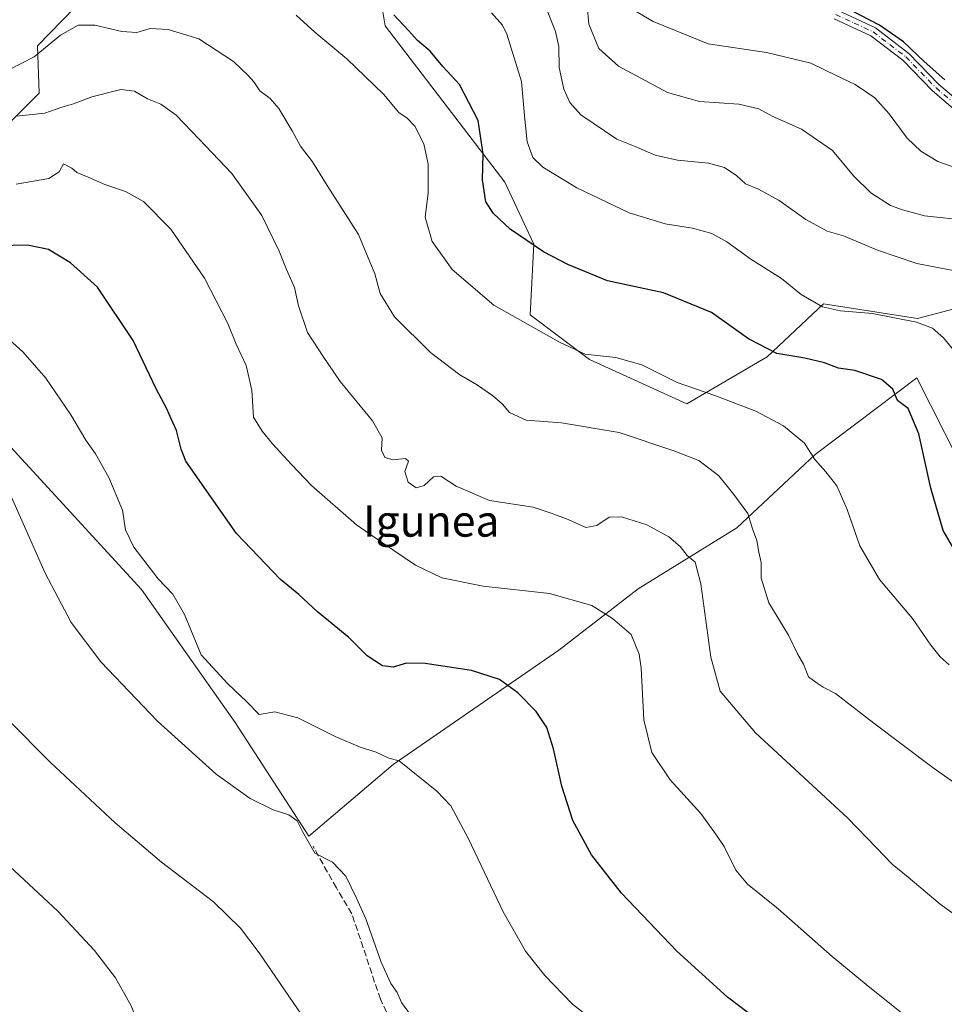
# Model space of a CAD drawing. Units: metres. Extents: x 573313 to 576757, y 4731134 to 4733485.
# Drawn here: x 575733 to 575969, y 4731571 to 4731822 of the extents above; entities that cross this region are included whole.
import ezdxf
from ezdxf.enums import TextEntityAlignment as Align

# ---------------------------------------------------------------- set-up
doc = ezdxf.new("R2010")
doc.units = ezdxf.units.M
doc.header["$MEASUREMENT"] = 0
doc.linetypes.add('DGN Style 3', pattern=[2.307223, 1.648017, -0.659207])
doc.linetypes.add('DGN Style 4', pattern=[2.638475, 1.318413, -0.659207, 0.001648, -0.659207])
for name, color, linetype, lineweight in [('Arbolado forestal CxS', 92, 'Continuous', 0), ('Camino Cxs', 7, 'Continuous', 0), ('Camino eje', 30, 'DGN Style 4', 13), ('Cultivos herbáceos CxS', 92, 'Continuous', 0), ('Curva de nivel maestra', 30, 'Continuous', 30), ('Curva de nivel normal', 30, 'Continuous', 0), ('Matorral CxS', 135, 'Continuous', 0), ('Senda', 7, 'DGN Style 3', 0), ('Texto cartográfico', 7, 'Continuous', 0)]:
    doc.layers.add(name, color=color, linetype=linetype, lineweight=lineweight)
doc.styles.add('Style-Arial', font='txt')

# ---------------------------------------------------------------- blocks, each defined once
blk = doc.blocks.new('*U9')
at = {"layer": 'Arbolado forestal CxS', "color": 92, "linetype": 'Continuous', "lineweight": 0}
blk.add_polyline3d([(576235.2347, 4731831.2623, 655.4426), (576240.1237, 4731821.4837, 649.2255), (576241.2339, 4731814.0629, 644.8641), (576236.0361, 4731804.5271, 640.5828), (576231.8829, 4731796.9081, 637.1798), (576168.5773, 4731789.9863, 632.8519), (576135.0101, 4731780.5999, 627.2144), (576086.0945, 4731782.1669, 620.0076), (576051.7399, 4731782.8083, 613.0136), (576024.7963, 4731782.6779, 607.059), (576007.6825, 4731778.8773, 600.0713), (575998.1743, 4731776.0265, 595.3758), (575990.2921, 4731759.5577, 588.31), (575973.0891, 4731748.5069, 583.0119), (575962.0439, 4731745.6193, 581.0639), (575938.0365, 4731749.3839, 580.7664), (575923.7343, 4731735.8367, 575.0774), (575903.1585, 4731723.8541, 569.4493), (575878.3767, 4731735.1679, 570.3203), (575863.1641, 4731746.5711, 571.6717), (575864.1153, 4731764.6259, 575.7165), (575856.7467, 4731780.3973, 577.2237), (575826.1687, 4731820.3525, 573.9266), (575822.9159, 4731839.8553, 578.0147)], dxfattribs=at)
blk = doc.blocks.new('*U13')
at = {"layer": 'Arbolado forestal CxS', "color": 92, "linetype": 'Continuous', "lineweight": 0}
blk.add_polyline3d([(575750.1389, 4731828.4265, 569.7474), (575737.3999, 4731815.2417, 567.4332), (575737.8599, 4731803.1539, 562.3891), (575723.8335, 4731789.1189, 559.4954)], dxfattribs=at)
blk = doc.blocks.new('*U18')
at = {"layer": 'Cultivos herbáceos CxS', "color": 92, "linetype": 'Continuous', "lineweight": 0}
blk.add_polyline3d([(575730.4999, 4731712.8345, 541.5159), (575763.9687, 4731676.4395, 544.1062), (575787.8775, 4731642.4663, 543.369), (575806.6453, 4731613.5051, 540.5921), (575828.1863, 4731631.7307, 545.2862), (575870.4663, 4731660.9839, 553.0238), (575890.7347, 4731676.6277, 557.751), (575915.9597, 4731692.1707, 563.5087), (575935.9109, 4731710.9329, 570.3832), (575961.9289, 4731730.4351, 576.8463), (575972.5723, 4731709.4821, 577.3144)], dxfattribs=at)

msp = doc.modelspace()

# ---------------------------------------------------------------- linework, layer by layer
at = {"layer": 'Arbolado forestal CxS', "color": 92, "linetype": 'Continuous', "lineweight": 0}
for points in [[(575851.3171, 4732007.3595, 654.1961), (575852.3131, 4731992.3067, 649.5175), (575845.3937, 4731959.1089, 634.828), (575832.9263, 4731932.5961, 617.0657), (575806.1893, 4731918.1195, 602.3258), (575774.8361, 4731908.3191, 599.2437), (575750.1293, 4731904.5181, 605.7271), (575735.3041, 4731895.2485, 604.0885), (575716.0419, 4731879.5739, 599.6435), (575741.7365, 4731855.3233, 584.4937), (575750.1389, 4731828.4265, 569.7474), (575737.3999, 4731815.2417, 567.4332), (575737.8599, 4731803.1539, 562.3891), (575723.8335, 4731789.1189, 559.4954), (575694.2221, 4731761.0475, 551.6596), (575707.0503, 4731744.8283, 545.763)], [(575822.9159, 4731839.8553, 578.0147), (575826.1687, 4731820.3525, 573.9266), (575856.7467, 4731780.3973, 577.2237), (575864.1153, 4731764.6259, 575.7165), (575863.1641, 4731746.5711, 571.6717), (575878.3767, 4731735.1679, 570.3203), (575903.1585, 4731723.8541, 569.4493), (575923.7343, 4731735.8367, 575.0774), (575938.0365, 4731749.3839, 580.7664), (575962.0439, 4731745.6193, 581.0639), (575973.0891, 4731748.5069, 583.0119), (575990.2921, 4731759.5577, 588.31), (575998.1743, 4731776.0265, 595.3758), (576007.6825, 4731778.8773, 600.0713), (576024.7963, 4731782.6779, 607.059), (576051.7399, 4731782.8083, 613.0136), (576086.0945, 4731782.1669, 620.0076), (576135.0101, 4731780.5999, 627.2144), (576168.5773, 4731789.9863, 632.8519), (576231.8829, 4731796.9081, 637.1798), (576236.0361, 4731804.5271, 640.5828), (576241.2339, 4731814.0629, 644.8641), (576240.1237, 4731821.4837, 649.2255), (576235.2347, 4731831.2623, 655.4426)]]:
    msp.add_polyline3d(points, dxfattribs=at)
at = {"layer": 'Camino Cxs', "color": 7, "linetype": 'Continuous', "lineweight": 0}
for points in [[(575941.6201, 4731824.2901, 601.6092), (575951.3301, 4731819.7901, 601.5041), (575959.8401, 4731813.2701, 601.4913), (575967.5201, 4731805.3901, 602.9192), (575975.5701, 4731798.5301, 600.5191)], [(575941.6201, 4731824.2901, 601.6092), (575951.3301, 4731819.7901, 601.5041), (575959.8401, 4731813.2701, 601.4913), (575967.5201, 4731805.3901, 602.9192), (575975.5701, 4731798.5301, 600.5191), (575984.4101, 4731793.0401, 600.4507), (575993.1101, 4731789.5401, 605.4435), (576002.0501, 4731785.6001, 604.5666), (576009.7801, 4731780.3401, 605.6631), (576020.0901, 4731771.5201, 602.5813), (576029.0901, 4731764.8401, 603.3651), (576038.6001, 4731759.5201, 604.3471), (576051.2401, 4731752.6001, 604.0516), (576065.1601, 4731746.4101, 604.4941), (576080.2901, 4731740.6601, 604.3712), (576093.7701, 4731736.7101, 605.3459), (576109.8401, 4731732.6201, 605.5926), (576139.4401, 4731724.4601, 606.5189), (576153.6801, 4731720.3201, 607.1089), (576167.9801, 4731715.5501, 606.0034), (576174.4401, 4731714.8001, 606.3076), (576183.3101, 4731714.5701, 609.5755), (576189.1001, 4731715.8901, 612.8812)], [(575974.2001, 4731796.6601, 600.8404), (575965.9401, 4731803.7001, 603.1203), (575958.3101, 4731811.5401, 600.7794), (575950.1301, 4731817.8001, 600.879), (575940.7701, 4731822.1301, 600.564)], [(576202.8651, 4731707.3501, 613.0061), (576195.7601, 4731708.5301, 607.0776), (576185.3701, 4731710.7901, 605.805), (576175.9901, 4731711.7201, 605.2063), (576167.2501, 4731713.3601, 605.3403), (576152.9901, 4731718.1201, 605.958), (576138.8101, 4731722.2401, 605.4537), (576109.2501, 4731730.3901, 605.1833), (576093.1601, 4731734.4801, 605.1092), (576079.5501, 4731738.4701, 603.7071), (576064.2801, 4731744.2701, 603.9307), (576050.2201, 4731750.5201, 603.5599), (576037.4901, 4731757.5001, 603.8587), (576027.8301, 4731762.8901, 602.7568), (576018.6501, 4731769.7101, 601.9195), (576008.3801, 4731778.5001, 602.4655), (576000.9301, 4731783.5701, 602.352), (575992.2101, 4731787.4201, 602.3834), (575983.3701, 4731790.9801, 599.9389), (575974.2001, 4731796.6601, 600.8404), (575965.9401, 4731803.7001, 603.1203), (575958.3101, 4731811.5401, 600.7794), (575950.1301, 4731817.8001, 600.879), (575940.7701, 4731822.1301, 600.564)]]:
    msp.add_polyline3d(points, dxfattribs=at)
at = {"layer": 'Camino eje', "color": 30, "linetype": 'DGN Style 4', "lineweight": 13}
msp.add_polyline3d([(575941.1951, 4731823.2101, 601.0126), (575945.8751, 4731821.0451, 600.9787), (575950.7301, 4731818.7951, 601.1622), (575954.9851, 4731815.5351, 601.0784), (575959.0751, 4731812.4051, 600.9844), (575962.9151, 4731808.4651, 600.91), (575966.7301, 4731804.5451, 603.0028), (575974.8851, 4731797.5951, 600.6658)], dxfattribs=at)
at = {"layer": 'Cultivos herbáceos CxS', "color": 92, "linetype": 'Continuous', "lineweight": 0}
msp.add_polyline3d([(575707.0503, 4731744.8283, 545.763), (575715.8065, 4731735.0251, 543.5737), (575730.4999, 4731712.8345, 541.5159), (575763.9687, 4731676.4395, 544.1062), (575787.8775, 4731642.4663, 543.369), (575806.6453, 4731613.5051, 540.5921), (575828.1863, 4731631.7307, 545.2862), (575870.4663, 4731660.9839, 553.0238), (575890.7347, 4731676.6277, 557.751), (575915.9597, 4731692.1707, 563.5087), (575935.9109, 4731710.9329, 570.3832), (575961.9289, 4731730.4351, 576.8463), (575972.5723, 4731709.4821, 577.3144), (575983.6101, 4731688.1779, 577.8159), (575995.5345, 4731667.5919, 575.7725), (576005.2917, 4731671.9257, 578.0524), (576003.1239, 4731681.6763, 580.2359), (575999.5621, 4731694.6605, 582.4043), (576003.4913, 4731711.6685, 586.4162), (576011.5493, 4731717.4043, 588.6807), (576021.3057, 4731720.7183, 590.9717), (576031.4763, 4731724.1729, 593.6115)], dxfattribs=at)
at = {"layer": 'Curva de nivel maestra', "color": 30, "linetype": 'Continuous', "lineweight": 30, "flags": 128}
for points, elevation in [([(575969.07, 4731806.5401), (575963.76, 4731811.2201), (575958.48, 4731816.2801), (575952.41, 4731820.5401), (575945.12, 4731824.2501)], 600), ([(575972.22, 4731685.3601), (575968.66, 4731691.4701), (575965.49, 4731702.3001), (575962.43, 4731716.1801), (575959.72, 4731722.6101), (575956.96, 4731724.7001), (575955.76, 4731727.5701), (575952.9, 4731730.0501), (575946.09, 4731732.3801), (575941.88, 4731732.9801), (575938.37, 4731734.3101), (575933.34, 4731735.4701), (575926.14, 4731736.6801), (575918.9, 4731740.4301), (575909.48, 4731747.1201), (575897.23, 4731752.2001), (575882.9, 4731755.2301), (575872.84, 4731759.4101), (575866.55, 4731762.6301), (575858.1, 4731768.4601), (575853.86, 4731772.3901), (575851.9, 4731775.3601), (575851.04, 4731781.0201), (575851.17, 4731787.6701), (575849.89, 4731796.1801), (575845.12, 4731805.3201), (575840.87, 4731809.9401), (575837.69, 4731813.9001), (575834.39, 4731816.6001), (575832.16, 4731819.1101), (575828.35, 4731823.1401)], 575), ([(575923.77, 4731564.6301), (575913.54, 4731572.3501), (575900.63, 4731584.1001), (575886.48, 4731598.9601), (575878.84, 4731608.6801), (575874.11, 4731617.5001), (575871.26, 4731626.2401), (575869.18, 4731635.7801), (575867.4, 4731641.2101), (575864.7, 4731645.2901), (575860.07, 4731650.0601), (575855.4, 4731653.4901), (575848.23, 4731655.7501), (575836.39, 4731657.5601), (575831.61, 4731657.6001), (575828.23, 4731656.5801), (575825.48, 4731656.9401), (575821.6, 4731659.5201), (575816.92, 4731664.2201), (575808.92, 4731670.7501), (575804.13, 4731675.1401), (575799.48, 4731678.9601), (575788.25, 4731690.7101), (575775.26, 4731709.2401), (575774.09, 4731712.2501), (575772.91, 4731717.0301), (575771.59, 4731719.8301), (575770.4, 4731722.6001), (575767.68, 4731727.6601), (575761.84, 4731740.0401), (575752.72, 4731753.6201), (575745.86, 4731759.8701), (575740.21, 4731763.2301), (575734.88, 4731764.3801), (575723.74, 4731764.0801)], 550)]:
    msp.add_lwpolyline(points, dxfattribs=dict(at, elevation=elevation))
at = {"layer": 'Curva de nivel normal', "color": 30, "linetype": 'Continuous', "lineweight": 0, "flags": 128}
for points, elevation in [([(575971.16, 4731757.8401), (575961.89, 4731759.6401), (575951.89, 4731763.0501), (575943.18, 4731766.6901), (575939.03, 4731767.9301), (575933.59, 4731770.9201), (575926.78, 4731775.7201), (575921.52, 4731778.6701), (575918.2, 4731780.0101), (575915.93, 4731782.0701), (575912.79, 4731784.1901), (575908.69, 4731785.2501), (575900.78, 4731786.0501), (575895.1, 4731787.2801), (575890.03, 4731789.4901), (575885.32, 4731791.4401), (575876.16, 4731797.6201), (575873.29, 4731800.7501), (575871.76, 4731804.1401), (575870.62, 4731809.6701), (575870.48, 4731815.0201), (575869.66, 4731818.8401), (575866.86, 4731825.9401)], 585), ([(575877.7, 4731825.5001), (575878.16, 4731820.7801), (575880.75, 4731814.5301), (575885.72, 4731810.0101), (575898.21, 4731803.3301), (575906.42, 4731801.0001), (575916.42, 4731800.2901), (575921.56, 4731799.1201), (575924.99, 4731797.3101), (575932.46, 4731793.9101), (575940.38, 4731788.4801), (575945.73, 4731782.0801), (575950.19, 4731777.6601), (575955.22, 4731774.4301), (575958.28, 4731773.3501), (575963.88, 4731771.8001), (575975.04, 4731770.6401)], 590), ([(575976.01, 4731782.6201), (575967.25, 4731785.7201), (575962.93, 4731788.3701), (575959.43, 4731791.6301), (575954.81, 4731797.8301), (575951.17, 4731801.9401), (575946.2, 4731805.3401), (575941.3, 4731807.6401), (575934.87, 4731810.8201), (575923.56, 4731813.5601), (575908.61, 4731815.7301), (575894.62, 4731821.4101), (575888.24, 4731825.2001)], 595), ([(575970.18, 4731657.2301), (575967.88, 4731659.2701), (575965.44, 4731662.2401), (575960.76, 4731669.0501), (575952.38, 4731679.0001), (575947.31, 4731687.5501), (575944.08, 4731696.8901), (575941.45, 4731702.9301), (575938.71, 4731706.5201), (575935.83, 4731709.6401), (575933.22, 4731713.8301), (575927.89, 4731718.2401), (575920.82, 4731721.9501), (575910.37, 4731726.0001), (575900.68, 4731729.2701), (575891.66, 4731733.8101), (575885.05, 4731735.6701), (575877.27, 4731736.5001), (575870.68, 4731739.5801), (575853.89, 4731749.0301), (575843.3, 4731758.1001), (575838.16, 4731765.2901), (575836.34, 4731771.4701), (575837.12, 4731777.6901), (575837.15, 4731785.0201), (575836.01, 4731790.2401), (575833.74, 4731794.7301), (575831.8, 4731796.7801), (575829.65, 4731798.2301), (575825.77, 4731802.8501), (575816.37, 4731811.9101), (575808.22, 4731818.7201), (575803.42, 4731823.0601)], 570), ([(575853.3, 4731823.6301), (575856.16, 4731820.5401), (575857.24, 4731818.2101), (575860.96, 4731806.1401), (575861.71, 4731797.3501), (575862.45, 4731790.6801), (575863.86, 4731786.7601), (575866.45, 4731784.2901), (575875.11, 4731778.9901), (575888.5, 4731772.5601), (575897.62, 4731769.7501), (575904.62, 4731768.6901), (575909.59, 4731767.3101), (575913.41, 4731765.1501), (575919.51, 4731760.7501), (575927.37, 4731755.8601), (575932.38, 4731751.7201), (575937.84, 4731748.6401), (575942.42, 4731747.5701), (575950.61, 4731746.8601), (575961.79, 4731744.6601), (575965.89, 4731743.1401), (575968.69, 4731740.6701), (575971, 4731737.8401)], 580), ([(575729.9, 4731809.0401), (575736.58, 4731812.4401), (575743.24, 4731817.9101), (575747.78, 4731820.5001), (575752.05, 4731820.4901), (575758.9, 4731818.8601), (575762.75, 4731818.6601), (575766.21, 4731819.6201), (575770.78, 4731819.4301), (575778.56, 4731816.9701), (575787.45, 4731811.2401), (575791.15, 4731807.6101), (575792.61, 4731806.0701), (575794.18, 4731803.7601), (575796.82, 4731801.7701), (575799, 4731799.2401), (575802.44, 4731793.5601), (575804.53, 4731789.6401), (575807.59, 4731785.6101), (575811.34, 4731779.5801), (575819.33, 4731767.0801), (575823.53, 4731757.0001), (575824.9, 4731752.0301), (575828.57, 4731746.0401), (575837.71, 4731736.9801), (575845.2, 4731731.2101), (575849.51, 4731728.7801), (575853.61, 4731726.0001), (575856.12, 4731723.7201), (575857.94, 4731721.6301), (575862.2, 4731719.6801), (575871.16, 4731718.9901), (575885.9, 4731716.5301), (575899.9, 4731711.8101), (575906.21, 4731709.3901), (575911.33, 4731705.5001), (575915.18, 4731700.7101), (575918.78, 4731695.8801), (575919.97, 4731691.9401), (575921.06, 4731688.9801), (575921.54, 4731685.9401), (575922.12, 4731683.3501), (575922.12, 4731679.3001), (575924.1, 4731673.0301), (575929.1, 4731664.7701), (575931.48, 4731660.0601), (575932.98, 4731657.3701), (575934.24, 4731654.1701), (575936.46, 4731652.5501), (575938.03, 4731651.5501), (575941.15, 4731649.9301), (575950.9, 4731642.3101), (575966.09, 4731630.9001), (575977.27, 4731623.0201)], 565), ([(575984.2, 4731584.3501), (575967.86, 4731596.1501), (575959.65, 4731603.0401), (575955.62, 4731606.3601), (575951.62, 4731610.4801), (575944.26, 4731618.0801), (575920.74, 4731639.8901), (575911.72, 4731650.5301), (575909.35, 4731659.1601), (575906.75, 4731677.8901), (575905.28, 4731683.4101), (575903.29, 4731685.0901), (575901.52, 4731687.4501), (575898.61, 4731689.9101), (575893.01, 4731692.9401), (575886.54, 4731695.0001), (575883.32, 4731694.9101), (575880.18, 4731692.8001), (575877.38, 4731692.2701), (575872.87, 4731694.3301), (575868.53, 4731695.9701), (575863.94, 4731697.4401), (575852.82, 4731699.1301), (575844.26, 4731702.8601), (575840.39, 4731705.3701), (575838.54, 4731705.2101), (575836.11, 4731703.0301), (575834.11, 4731702.4001), (575832.08, 4731703.8601), (575831.17, 4731706.5301), (575832.11, 4731709.2201), (575831.34, 4731709.8801), (575828.23, 4731709.5001), (575826.09, 4731710.1001), (575825.27, 4731712.0201), (575825.37, 4731715.1701), (575822.97, 4731719.5201), (575814.66, 4731729.5101), (575810.33, 4731735.9101), (575806.38, 4731742.0501), (575804.08, 4731748.8801), (575803.06, 4731753.5301), (575800.96, 4731758.1101), (575799.14, 4731762.8201), (575794.66, 4731771.9301), (575787.06, 4731782.6301), (575778.65, 4731791.4301), (575772.78, 4731797.5601), (575768.86, 4731800.3101), (575765.52, 4731801.6901), (575762.19, 4731803.6801), (575758.65, 4731804.0401), (575751.27, 4731802.1901), (575746.6, 4731800.4201), (575743.65, 4731799.5601), (575739.27, 4731798.0101), (575732.01, 4731797.2601)], 560), ([(575961.77, 4731565.3901), (575949.93, 4731574.8401), (575940.25, 4731582.7201), (575926.54, 4731594.9001), (575918.7, 4731601.1901), (575915.68, 4731604.8301), (575912.7, 4731610.8501), (575910.75, 4731613.7001), (575906.76, 4731619.2601), (575898.9, 4731627.8901), (575894.22, 4731634.8301), (575892.17, 4731643.2101), (575891.5, 4731656.3801), (575890.98, 4731659.9501), (575889, 4731664.9201), (575884.17, 4731669.0201), (575878.9, 4731672.4001), (575868.16, 4731675.4201), (575851.2, 4731677.3001), (575840.65, 4731679.4401), (575833.91, 4731682.6401), (575825.2, 4731688.5001), (575818.82, 4731692.9601), (575807.36, 4731702.9701), (575802.29, 4731708.3301), (575797.39, 4731713.6601), (575794.8, 4731716.9001), (575792.53, 4731720.4401), (575792.13, 4731727.3401), (575790.64, 4731733.6601), (575788.1, 4731739.0601), (575786.02, 4731744.3801), (575780.04, 4731755.8801), (575771.48, 4731768.4601), (575764.51, 4731775.4601), (575759.9, 4731778.0601), (575754.58, 4731779.8101), (575750.34, 4731781.7401), (575747.48, 4731782.9301), (575746.16, 4731783.9601), (575744.01, 4731785.1401), (575742.98, 4731783.1001), (575740.29, 4731781.3601), (575732, 4731779.9201)], 555), ([(575885.19, 4731561.8201), (575874, 4731570.5601), (575866.97, 4731577.8801), (575862, 4731584.1401), (575856.31, 4731594.1201), (575847.45, 4731612.7801), (575842.94, 4731621.1801), (575839.33, 4731625.0001), (575829.7, 4731632.7001), (575827.13, 4731633.3901), (575823.83, 4731634.9201), (575819.81, 4731636.1901), (575813.43, 4731638.9001), (575803.87, 4731643.7201), (575798.04, 4731645.2501), (575793.98, 4731644.5301), (575790.85, 4731647.7601), (575785.91, 4731652.4701), (575779.15, 4731659.7801), (575774.96, 4731670.0601), (575771.94, 4731675.2101), (575768.22, 4731679.1501), (575762.02, 4731687.2701), (575759.86, 4731691.6701), (575759.11, 4731696.7001), (575755.59, 4731705.0501), (575752.2, 4731711.0701), (575749.78, 4731714.5701), (575745.94, 4731721.0601), (575739.55, 4731730.4201), (575733.69, 4731737.1401), (575729.42, 4731740.9601)], 545), ([(575832.61, 4731567.8401), (575830.32, 4731571.0001), (575829.19, 4731573.5801), (575827.65, 4731575.8801), (575825.17, 4731581.3101), (575821.22, 4731592.3701), (575818.82, 4731597.6301), (575816.13, 4731603.2701), (575812.72, 4731606.8601), (575808.18, 4731609.1201), (575805.07, 4731614.6801), (575803.73, 4731617.4201), (575801.57, 4731618.9201), (575797.57, 4731620.1801), (575791.67, 4731623.0601), (575782.98, 4731629.3401), (575768.01, 4731642.8601), (575753.58, 4731657.9701), (575745.98, 4731668.0601), (575739.36, 4731680.5701), (575730.39, 4731700.7501)], 540), ([(575814.53, 4731553.7401), (575794.04, 4731583.7101), (575789.26, 4731589.9701), (575782.31, 4731596.6901), (575769.06, 4731606.8601), (575757.27, 4731616.8801), (575740.68, 4731632.3701), (575729.92, 4731643.1901)], 535), ([(575727.88, 4731608.0201), (575742.62, 4731594.3101), (575751.92, 4731584.2801), (575757.28, 4731577.3101), (575761.29, 4731570.1801), (575764.89, 4731561.2601), (575769.05, 4731551.9201), (575774.59, 4731542.6001), (575775.38, 4731539.9801), (575775.12, 4731535.7201), (575772.34, 4731530.8201), (575767.91, 4731526.6901), (575765.53, 4731523.8101), (575758.9, 4731518.7101), (575750.76, 4731514.4501), (575734.58, 4731508.3101), (575717.75, 4731503.2501)], 530)]:
    msp.add_lwpolyline(points, dxfattribs=dict(at, elevation=elevation))
at = {"layer": 'Matorral CxS', "color": 135, "linetype": 'Continuous', "lineweight": 0}
for points in [[(575851.3171, 4732007.3595, 654.1961), (575852.3131, 4731992.3067, 649.5175), (575845.3937, 4731959.1089, 634.828), (575832.9263, 4731932.5961, 617.0657), (575806.1893, 4731918.1195, 602.3258), (575774.8361, 4731908.3191, 599.2437), (575750.1293, 4731904.5181, 605.7271), (575735.3041, 4731895.2485, 604.0885), (575716.0419, 4731879.5739, 599.6435), (575741.7365, 4731855.3233, 584.4937), (575750.1389, 4731828.4265, 569.7474), (575737.3999, 4731815.2417, 567.4332), (575737.8599, 4731803.1539, 562.3891), (575723.8335, 4731789.1189, 559.4954), (575694.2221, 4731761.0475, 551.6596), (575707.0503, 4731744.8283, 545.763)], [(575822.9159, 4731839.8553, 578.0147), (575826.1687, 4731820.3525, 573.9266), (575856.7467, 4731780.3973, 577.2237), (575864.1153, 4731764.6259, 575.7165), (575863.1641, 4731746.5711, 571.6717), (575878.3767, 4731735.1679, 570.3203), (575903.1585, 4731723.8541, 569.4493), (575923.7343, 4731735.8367, 575.0774), (575938.0365, 4731749.3839, 580.7664), (575962.0439, 4731745.6193, 581.0639), (575973.0891, 4731748.5069, 583.0119), (575990.2921, 4731759.5577, 588.31), (575998.1743, 4731776.0265, 595.3758), (576007.6825, 4731778.8773, 600.0713), (576024.7963, 4731782.6779, 607.059), (576051.7399, 4731782.8083, 613.0136), (576086.0945, 4731782.1669, 620.0076), (576135.0101, 4731780.5999, 627.2144), (576168.5773, 4731789.9863, 632.8519), (576231.8829, 4731796.9081, 637.1798), (576236.0361, 4731804.5271, 640.5828), (576241.2339, 4731814.0629, 644.8641), (576240.1237, 4731821.4837, 649.2255), (576235.2347, 4731831.2623, 655.4426)], [(575822.9159, 4731839.8553, 578.0147), (575826.1687, 4731820.3525, 573.9266), (575856.7467, 4731780.3973, 577.2237), (575864.1153, 4731764.6259, 575.7165), (575863.1641, 4731746.5711, 571.6717), (575878.3767, 4731735.1679, 570.3203), (575903.1585, 4731723.8541, 569.4493), (575923.7343, 4731735.8367, 575.0774), (575938.0365, 4731749.3839, 580.7664), (575962.0439, 4731745.6193, 581.0639), (575973.0891, 4731748.5069, 583.0119), (575990.2921, 4731759.5577, 588.31), (575998.1743, 4731776.0265, 595.3758), (576007.6825, 4731778.8773, 600.0713), (576024.7963, 4731782.6779, 607.059), (576051.7399, 4731782.8083, 613.0136), (576086.0945, 4731782.1669, 620.0076), (576135.0101, 4731780.5999, 627.2144), (576168.5773, 4731789.9863, 632.8519), (576231.8829, 4731796.9081, 637.1798), (576236.0361, 4731804.5271, 640.5828), (576241.2339, 4731814.0629, 644.8641), (576240.1237, 4731821.4837, 649.2255), (576235.2347, 4731831.2623, 655.4426)], [(575723.8335, 4731789.1189, 559.4954), (575737.8599, 4731803.1539, 562.3891), (575737.3999, 4731815.2417, 567.4332), (575750.1389, 4731828.4265, 569.7474)], [(575707.0503, 4731744.8283, 545.763), (575715.8065, 4731735.0251, 543.5737), (575730.4999, 4731712.8345, 541.5159), (575763.9687, 4731676.4395, 544.1062), (575787.8775, 4731642.4663, 543.369), (575806.6453, 4731613.5051, 540.5921), (575828.1863, 4731631.7307, 545.2862), (575870.4663, 4731660.9839, 553.0238), (575890.7347, 4731676.6277, 557.751), (575915.9597, 4731692.1707, 563.5087), (575935.9109, 4731710.9329, 570.3832), (575961.9289, 4731730.4351, 576.8463), (575972.5723, 4731709.4821, 577.3144), (575983.6101, 4731688.1779, 577.8159), (575995.5345, 4731667.5919, 575.7725), (576005.2917, 4731671.9257, 578.0524), (576003.1239, 4731681.6763, 580.2359), (575999.5621, 4731694.6605, 582.4043), (576003.4913, 4731711.6685, 586.4162), (576011.5493, 4731717.4043, 588.6807), (576021.3057, 4731720.7183, 590.9717), (576031.4763, 4731724.1729, 593.6115)], [(575972.5723, 4731709.4821, 577.3144), (575961.9289, 4731730.4351, 576.8463), (575935.9109, 4731710.9329, 570.3832), (575915.9597, 4731692.1707, 563.5087), (575890.7347, 4731676.6277, 557.751), (575870.4663, 4731660.9839, 553.0238), (575828.1863, 4731631.7307, 545.2862), (575806.6453, 4731613.5051, 540.5921), (575787.8775, 4731642.4663, 543.369), (575763.9687, 4731676.4395, 544.1062), (575730.4999, 4731712.8345, 541.5159)]]:
    msp.add_polyline3d(points, dxfattribs=at)
at = {"layer": 'Senda', "color": 7, "linetype": 'DGN Style 3', "lineweight": 0}
msp.add_polyline3d([(575956.1875, 4731522.0805, 549.3722), (575954.4677, 4731521.2867, 549.4275), (575949.0437, 4731517.9795, 548.9519), (575937.4021, 4731515.7305, 547.1923), (575930.1261, 4731515.0689, 547.6278), (575917.2937, 4731513.2169, 545.0693), (575881.4425, 4731511.1003, 542.2355), (575864.3769, 4731511.1003, 540.6388), (575859.2101, 4731510.9151, 539.9867), (575859.3499, 4731512.9523, 539.6498), (575858.6801, 4731516.6289, 539.3409), (575857.3571, 4731527.5431, 539.0584), (575852.0655, 4731537.4649, 539.262), (575844.7895, 4731546.3947, 539.4071), (575837.5133, 4731552.6785, 538.8889), (575830.5681, 4731560.2853, 538.8476), (575824.9457, 4731571.8609, 539.1051), (575817.6695, 4731593.6889, 539.9941), (575813.7009, 4731600.3035, 539.7388), (575807.7477, 4731610.8869, 541.5765)], dxfattribs=at)

# ---------------------------------------------------------------- block references
at = {"layer": 'Arbolado forestal CxS', "color": 92, "linetype": 'Continuous', "lineweight": 0}
for name in ['*U9', '*U13']:
    msp.add_blockref(name, (0, 0), dxfattribs=at)
at = {"layer": 'Cultivos herbáceos CxS', "color": 92, "linetype": 'Continuous', "lineweight": 0}
msp.add_blockref('*U18', (0, 0), dxfattribs=at)

# ---------------------------------------------------------------- texts
at = {"layer": 'Texto cartográfico', "color": 7, "linetype": 'Continuous', "lineweight": 0, "style": 'Style-Arial'}
msp.add_text('Igunea', height=8, dxfattribs=at).set_placement((575837.9484, 4731693.9301), align=Align.MIDDLE_CENTER)

doc.saveas('drawing.dxf')
